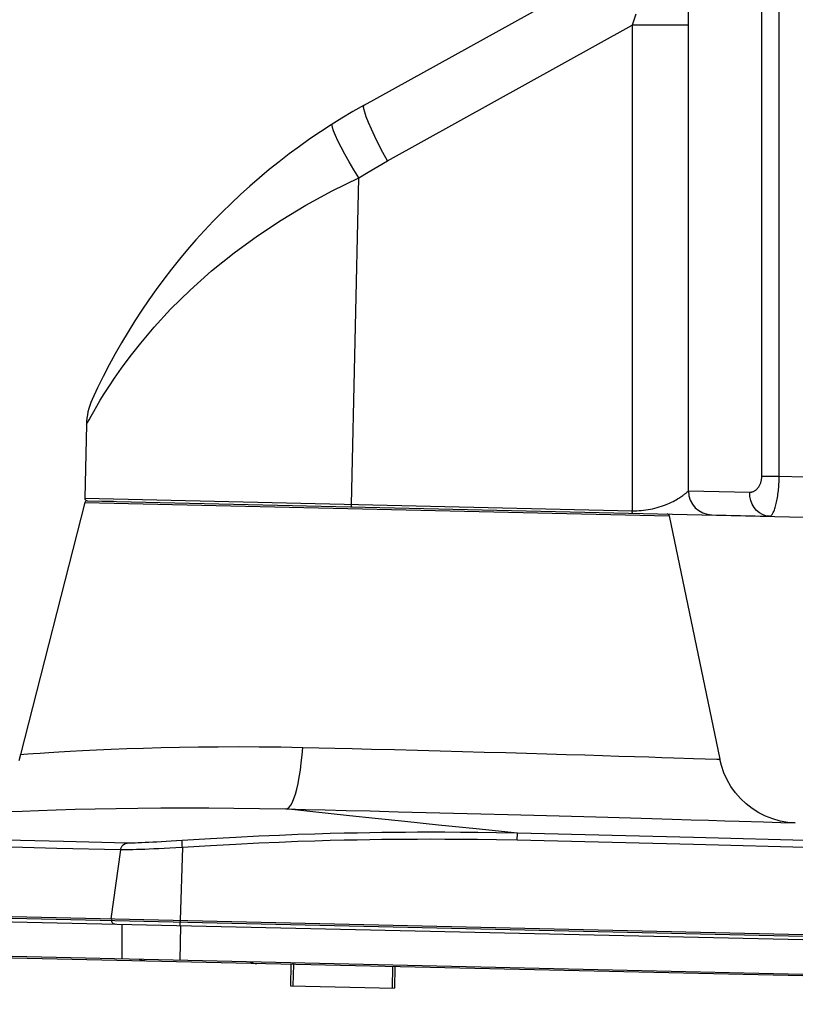
# Model space of a CAD drawing. Units: millimetres. Extents: x 0 to 3810, y 0 to 2540.
# Drawn here: x 141 to 238, y 797 to 920 of the extents above; entities that cross this region are included whole.
import ezdxf

# ---------------------------------------------------------------- set-up
doc = ezdxf.new("R2010")
doc.units = ezdxf.units.MM
doc.header["$LTSCALE"] = 209.55
doc.layers.add('3_ALL_AXES', color=7, linetype='CONTINUOUS')
doc.layers.add('7_ALL_FEATURES', color=7, linetype='CONTINUOUS')

msp = doc.modelspace()

# ---------------------------------------------------------------- linework, layer by layer
at = {"layer": '3_ALL_AXES', "color": 7, "linetype": 'Continuous'}
for p, q in [((224.585, 861.43), (224.585, 958.861)), ((233.756, 863.231), (233.756, 959.024)), ((235.945, 863.231), (235.945, 959.033)), ((184.035, 909.679), (220.464, 929.872)), ((218.024, 921.056), (217.56, 919.678)), ((186.939, 902.705), (217.56, 919.678)), ((218.696, 919.679), (217.56, 919.678)), ((217.56, 919.678), (217.56, 858.957)), ((219.788, 919.68), (218.696, 919.679)), ((220.813, 919.682), (219.788, 919.68)), ((221.749, 919.683), (220.813, 919.682)), ((222.577, 919.686), (221.749, 919.683)), ((223.279, 919.688), (222.577, 919.686)), ((223.841, 919.691), (223.279, 919.688)), ((224.252, 919.694), (223.841, 919.691)), ((224.501, 919.697), (224.252, 919.694)), ((224.585, 919.7), (224.501, 919.697)), ((183.968, 909.538), (184.035, 909.679)), ((183.991, 909.241), (183.968, 909.538)), ((184.103, 908.795), (183.991, 909.241)), ((184.302, 908.21), (184.103, 908.795)), ((184.583, 907.5), (184.302, 908.21)), ((180.021, 907.192), (180.076, 907.333)), ((180.064, 906.901), (180.021, 907.192)), ((180.203, 906.467), (180.064, 906.901)), ((184.939, 906.68), (184.583, 907.5)), ((185.363, 905.768), (184.939, 906.68)), ((180.436, 905.901), (180.203, 906.467)), ((180.757, 905.214), (180.436, 905.901)), ((185.845, 904.787), (185.363, 905.768)), ((181.16, 904.423), (180.757, 905.214)), ((181.634, 903.544), (181.16, 904.423)), ((186.375, 903.758), (185.845, 904.787)), ((182.17, 902.599), (181.634, 903.544)), ((186.939, 902.705), (186.375, 903.758)), ((182.754, 901.608), (182.17, 902.599)), ((183.375, 900.593), (182.754, 901.608)), ((184.549, 901.32), (185.737, 902.023)), ((185.737, 902.023), (186.939, 902.705)), ((180.047, 898.952), (183.375, 900.593)), ((182.448, 859.753), (183.375, 900.593)), ((183.375, 900.593), (184.549, 901.32)), ((176.761, 897.164), (180.047, 898.952)), ((173.636, 895.289), (176.761, 897.164)), ((170.69, 893.341), (173.636, 895.289)), ((167.785, 891.225), (170.69, 893.341)), ((164.955, 888.946), (167.785, 891.225)), ((162.266, 886.548), (164.955, 888.946)), ((159.833, 884.147), (162.266, 886.548)), ((157.767, 881.905), (159.833, 884.147)), ((156.099, 879.934), (157.767, 881.905)), ((154.766, 878.24), (156.099, 879.934)), ((153.688, 876.779), (154.766, 878.24)), ((152.811, 875.524), (153.688, 876.779)), ((152.104, 874.464), (152.811, 875.524)), ((151.032, 872.766), (151.526, 873.563)), ((151.526, 873.563), (152.104, 874.464)), ((150.21, 871.377), (150.595, 872.038)), ((150.595, 872.038), (151.032, 872.766)), ((149.627, 870.34), (149.884, 870.803)), ((149.884, 870.803), (150.21, 871.377)), ((149.298, 869.734), (149.089, 860.51)), ((149.298, 869.734), (149.443, 870.003)), ((149.443, 870.003), (149.627, 870.34)), ((233.476, 862.103), (233.517, 862.181)), ((233.517, 862.181), (233.554, 862.261)), ((233.554, 862.261), (233.589, 862.343)), ((233.589, 862.343), (233.62, 862.426)), ((233.62, 862.426), (233.649, 862.512)), ((233.649, 862.512), (233.674, 862.598)), ((233.674, 862.598), (233.696, 862.686)), ((233.696, 862.686), (233.714, 862.775)), ((233.714, 862.775), (233.729, 862.865)), ((233.729, 862.865), (233.741, 862.956)), ((233.741, 862.956), (233.75, 863.047)), ((233.75, 863.047), (233.755, 863.139)), ((233.755, 863.139), (233.756, 863.231)), ((235.945, 863.231), (233.756, 863.231)), ((235.896, 862.091), (235.911, 862.317)), ((235.911, 862.317), (235.924, 862.544)), ((235.924, 862.544), (235.933, 862.772)), ((235.933, 862.772), (235.94, 863.001)), ((235.94, 863.001), (235.945, 863.231)), ((239.042, 863.16), (235.945, 863.231)), ((223.978, 860.922), (224.069, 860.991)), ((224.069, 860.991), (224.152, 861.054)), ((224.152, 861.054), (224.226, 861.114)), ((224.226, 861.114), (224.292, 861.168)), ((224.292, 861.168), (224.351, 861.217)), ((224.351, 861.217), (224.403, 861.262)), ((224.403, 861.262), (224.447, 861.301)), ((224.447, 861.301), (224.485, 861.335)), ((224.485, 861.335), (224.517, 861.364)), ((224.517, 861.364), (224.542, 861.388)), ((224.542, 861.388), (224.561, 861.406)), ((224.561, 861.406), (224.575, 861.419)), ((224.575, 861.419), (224.583, 861.427)), ((224.583, 861.427), (224.585, 861.43)), ((224.585, 861.43), (232.247, 861.266)), ((232.247, 861.266), (232.317, 861.267)), ((232.281, 860.752), (232.247, 861.266)), ((232.317, 861.267), (232.387, 861.273)), ((232.387, 861.273), (232.457, 861.283)), ((232.457, 861.283), (232.526, 861.299)), ((232.526, 861.299), (232.596, 861.318)), ((232.596, 861.318), (232.665, 861.343)), ((232.665, 861.343), (232.733, 861.372)), ((232.733, 861.372), (232.801, 861.405)), ((232.801, 861.405), (232.867, 861.443)), ((232.867, 861.443), (232.932, 861.485)), ((232.932, 861.485), (232.996, 861.531)), ((232.996, 861.531), (233.058, 861.581)), ((233.058, 861.581), (233.118, 861.635)), ((233.118, 861.635), (233.176, 861.693)), ((233.176, 861.693), (233.232, 861.754)), ((233.232, 861.754), (233.286, 861.818)), ((233.286, 861.818), (233.338, 861.885)), ((233.338, 861.885), (233.386, 861.955)), ((233.386, 861.955), (233.433, 862.028)), ((233.433, 862.028), (233.476, 862.103)), ((235.755, 860.8), (235.784, 861.006)), ((235.784, 861.006), (235.812, 861.216)), ((235.812, 861.216), (235.837, 861.43)), ((235.837, 861.43), (235.859, 861.648)), ((235.859, 861.648), (235.879, 861.868)), ((235.879, 861.868), (235.896, 862.091)), ((149.089, 860.51), (217.56, 858.957)), ((149.382, 860.204), (239.074, 858.168)), ((182.448, 859.661), (182.448, 859.753)), ((221.739, 859.704), (221.993, 859.807)), ((221.993, 859.807), (222.238, 859.914)), ((222.238, 859.914), (222.468, 860.021)), ((222.468, 860.021), (222.68, 860.125)), ((222.68, 860.125), (222.875, 860.227)), ((222.875, 860.227), (223.055, 860.327)), ((223.055, 860.327), (223.222, 860.423)), ((223.222, 860.423), (223.376, 860.516)), ((223.376, 860.516), (223.518, 860.605)), ((223.518, 860.605), (223.648, 860.691)), ((223.648, 860.691), (223.768, 860.772)), ((223.768, 860.772), (223.878, 860.849)), ((223.878, 860.849), (223.978, 860.922)), ((232.39, 860.252), (232.281, 860.752)), ((232.57, 859.783), (232.39, 860.252)), ((232.815, 859.358), (232.57, 859.783)), ((235.532, 859.683), (235.574, 859.852)), ((235.574, 859.852), (235.615, 860.029)), ((235.615, 860.029), (235.653, 860.213)), ((235.653, 860.213), (235.689, 860.403)), ((235.689, 860.403), (235.723, 860.599)), ((235.723, 860.599), (235.755, 860.8)), ((182.451, 859.577), (182.448, 859.661)), ((182.458, 859.51), (182.451, 859.577)), ((182.467, 859.468), (182.458, 859.51)), ((182.478, 859.453), (182.467, 859.468)), ((217.56, 858.863), (217.56, 858.957)), ((217.56, 858.957), (217.84, 858.954)), ((217.563, 858.78), (217.56, 858.863)), ((217.57, 858.713), (217.563, 858.78)), ((217.579, 858.67), (217.57, 858.713)), ((217.59, 858.654), (217.579, 858.67)), ((217.84, 858.954), (218.122, 858.959)), ((218.122, 858.959), (218.405, 858.972)), ((218.405, 858.972), (218.689, 858.993)), ((218.689, 858.993), (218.974, 859.021)), ((218.974, 859.021), (219.259, 859.057)), ((219.259, 859.057), (219.543, 859.101)), ((219.543, 859.101), (219.827, 859.152)), ((219.827, 859.152), (220.109, 859.21)), ((220.109, 859.21), (220.389, 859.276)), ((220.389, 859.276), (220.667, 859.349)), ((220.667, 859.349), (220.942, 859.428)), ((220.942, 859.428), (221.212, 859.514)), ((221.212, 859.514), (221.479, 859.606)), ((221.479, 859.606), (221.739, 859.704)), ((233.119, 858.989), (232.815, 859.358)), ((233.472, 858.688), (233.119, 858.989)), ((233.865, 858.463), (233.472, 858.688)), ((235.039, 858.474), (235.093, 858.549)), ((235.093, 858.549), (235.145, 858.635)), ((235.145, 858.635), (235.197, 858.732)), ((235.197, 858.732), (235.249, 858.839)), ((235.249, 858.839), (235.299, 858.956)), ((235.299, 858.956), (235.349, 859.084)), ((235.349, 859.084), (235.397, 859.22)), ((235.397, 859.22), (235.443, 859.366)), ((235.443, 859.366), (235.489, 859.52)), ((235.489, 859.52), (235.532, 859.683)), ((234.285, 858.321), (233.865, 858.463)), ((234.719, 858.267), (234.285, 858.321)), ((234.719, 858.267), (234.772, 858.272)), ((234.772, 858.272), (234.825, 858.289)), ((234.825, 858.289), (234.879, 858.317)), ((234.879, 858.317), (234.932, 858.358)), ((234.932, 858.358), (234.986, 858.41)), ((234.986, 858.41), (235.039, 858.474))]:
    msp.add_line(p, q, dxfattribs=at)
for centre, radius, start, end in [((222.82, 839.71), 80, 119, 155.51321), ((157.296, 869.553), 8, 155.51321, 178.69986), ((227.585, 861.43), 3, 180, 268.7), ((149.388, 860.504), 0.3, 178.7, 268.7)]:
    msp.add_arc(centre, radius, start, end, dxfattribs=at)
at = {"layer": '7_ALL_FEATURES', "color": 7, "linetype": 'Continuous'}
for p, q in [((149.109, 859.977), (141.078, 828.47)), ((149.109, 859.977), (222.198, 858.319)), ((149.407, 860.203), (152.683, 860.129)), ((222.198, 858.319), (228.506, 827.86)), ((227.517, 858.43), (234.719, 858.267)), ((147.259, 828.864), (148.832, 828.948)), ((148.832, 828.948), (150.548, 829.033)), ((150.548, 829.033), (152.397, 829.115)), ((152.397, 829.115), (154.369, 829.193)), ((154.369, 829.193), (156.453, 829.264)), ((156.453, 829.264), (158.643, 829.326)), ((158.643, 829.326), (160.929, 829.377)), ((160.929, 829.377), (163.305, 829.416)), ((163.305, 829.416), (165.765, 829.439)), ((165.765, 829.439), (168.304, 829.447)), ((168.304, 829.447), (170.92, 829.436)), ((170.92, 829.436), (173.606, 829.404)), ((173.606, 829.404), (176.35, 829.35)), ((176.271, 828.361), (176.35, 829.35)), ((176.35, 829.35), (178.353, 829.303)), ((178.353, 829.303), (180.363, 829.254)), ((180.363, 829.254), (182.522, 829.201)), ((182.522, 829.201), (184.973, 829.14)), ((184.973, 829.14), (187.847, 829.067)), ((187.847, 829.067), (190.697, 828.993)), ((190.697, 828.993), (193.526, 828.918)), ((193.526, 828.918), (196.317, 828.843)), ((141.078, 828.47), (140.838, 827.668)), ((141.078, 828.47), (141.478, 828.499)), ((141.478, 828.499), (141.972, 828.533)), ((141.972, 828.533), (142.658, 828.58)), ((142.658, 828.58), (143.535, 828.639)), ((143.535, 828.639), (144.598, 828.707)), ((144.598, 828.707), (145.843, 828.783)), ((145.843, 828.783), (147.259, 828.864)), ((176.172, 827.406), (176.271, 828.361)), ((196.317, 828.843), (199.057, 828.767)), ((199.057, 828.767), (201.736, 828.692)), ((201.736, 828.692), (204.342, 828.617)), ((204.342, 828.617), (206.866, 828.544)), ((206.866, 828.544), (209.294, 828.472)), ((209.294, 828.472), (211.617, 828.402)), ((211.617, 828.402), (213.821, 828.334)), ((213.821, 828.334), (215.898, 828.27)), ((215.898, 828.27), (217.836, 828.209)), ((217.836, 828.209), (219.629, 828.152)), ((219.629, 828.152), (221.271, 828.099)), ((221.271, 828.099), (222.757, 828.051)), ((222.757, 828.051), (225.238, 827.969)), ((225.238, 827.969), (228.134, 827.872)), ((228.134, 827.872), (228.506, 827.86)), ((228.704, 827.068), (228.506, 827.86)), ((175.922, 825.641), (176.056, 826.496)), ((176.056, 826.496), (176.172, 827.406)), ((229.02, 826.158), (228.704, 827.068)), ((175.773, 824.85), (175.922, 825.641)), ((229.422, 825.282), (229.02, 826.158)), ((229.906, 824.449), (229.422, 825.282)), ((175.435, 823.492), (175.61, 824.131)), ((175.61, 824.131), (175.773, 824.85)), ((230.469, 823.667), (229.906, 824.449)), ((175.056, 822.479), (175.25, 822.939)), ((175.25, 822.939), (175.435, 823.492)), ((231.104, 822.942), (230.469, 823.667)), ((231.806, 822.282), (231.104, 822.942)), ((143.314, 821.463), (145.526, 821.535)), ((145.526, 821.535), (147.886, 821.601)), ((147.886, 821.601), (150.382, 821.66)), ((150.382, 821.66), (153.006, 821.71)), ((153.006, 821.71), (155.746, 821.749)), ((155.746, 821.749), (158.595, 821.775)), ((158.595, 821.775), (161.545, 821.786)), ((161.545, 821.786), (164.591, 821.78)), ((164.591, 821.78), (167.729, 821.756)), ((167.729, 821.756), (170.95, 821.712)), ((170.95, 821.712), (174.241, 821.646)), ((174.241, 821.646), (174.447, 821.697)), ((177.23, 821.329), (174.241, 821.646)), ((174.241, 821.646), (176.688, 821.588)), ((174.447, 821.697), (174.653, 821.855)), ((174.653, 821.855), (174.857, 822.116)), ((174.857, 822.116), (175.056, 822.479)), ((176.688, 821.588), (179.144, 821.529)), ((179.144, 821.529), (181.782, 821.465)), ((232.568, 821.692), (231.806, 822.282)), ((233.383, 821.179), (232.568, 821.692)), ((139.382, 821.315), (141.262, 821.389)), ((141.262, 821.389), (143.314, 821.463)), ((182.194, 820.805), (177.23, 821.329)), ((181.782, 821.465), (184.777, 821.392)), ((185.416, 820.466), (182.194, 820.805)), ((184.777, 821.392), (188.289, 821.304)), ((189.129, 820.076), (185.416, 820.466)), ((188.289, 821.304), (191.77, 821.216)), ((191.77, 821.216), (195.227, 821.127)), ((195.227, 821.127), (198.637, 821.038)), ((198.637, 821.038), (201.985, 820.948)), ((201.985, 820.948), (205.257, 820.86)), ((205.257, 820.86), (208.441, 820.772)), ((208.441, 820.772), (211.524, 820.686)), ((211.524, 820.686), (214.49, 820.602)), ((214.49, 820.602), (217.327, 820.52)), ((217.327, 820.52), (220.02, 820.442)), ((220.02, 820.442), (222.556, 820.367)), ((222.556, 820.367), (224.923, 820.296)), ((224.923, 820.296), (227.113, 820.23)), ((234.245, 820.746), (233.383, 821.179)), ((235.143, 820.398), (234.245, 820.746)), ((236.071, 820.139), (235.143, 820.398)), ((193.331, 819.635), (189.129, 820.076)), ((198.021, 819.145), (193.331, 819.635)), ((203.198, 818.605), (198.021, 819.145)), ((227.113, 820.23), (229.118, 820.169)), ((229.118, 820.169), (230.932, 820.114)), ((230.932, 820.114), (233.962, 820.019)), ((233.962, 820.019), (236.161, 819.95)), ((237.02, 819.97), (236.071, 820.139)), ((236.161, 819.95), (237.951, 819.894)), ((237.951, 819.894), (237.02, 819.97)), ((164.815, 817.921), (161.294, 817.702)), ((167.991, 818.096), (164.815, 817.921)), ((170.851, 818.235), (167.991, 818.096)), ((173.428, 818.345), (170.851, 818.235)), ((175.754, 818.433), (173.428, 818.345)), ((177.86, 818.502), (175.754, 818.433)), ((179.78, 818.558), (177.86, 818.502)), ((181.545, 818.602), (179.78, 818.558)), ((183.188, 818.637), (181.545, 818.602)), ((184.741, 818.665), (183.188, 818.637)), ((186.237, 818.687), (184.741, 818.665)), ((187.707, 818.704), (186.237, 818.687)), ((189.174, 817.839), (187.697, 817.826)), ((189.186, 818.716), (187.707, 818.704)), ((190.699, 817.847), (189.174, 817.839)), ((190.712, 818.724), (189.186, 818.716)), ((192.332, 817.85), (190.699, 817.847)), ((192.345, 818.727), (190.712, 818.724)), ((194.113, 817.847), (192.332, 817.85)), ((194.128, 818.724), (192.345, 818.727)), ((196.066, 817.836), (194.113, 817.847)), ((196.082, 818.713), (194.128, 818.724)), ((198.212, 817.814), (196.066, 817.836)), ((198.23, 818.692), (196.082, 818.713)), ((200.594, 818.657), (198.23, 818.692)), ((203.198, 818.605), (200.594, 818.657)), ((203.177, 817.727), (203.198, 818.605)), ((225.219, 818.074), (203.198, 818.605)), ((247.037, 817.484), (225.219, 818.074)), ((145.599, 816.72), (138.421, 816.893)), ((146.449, 817.572), (139.275, 817.745)), ((153.553, 816.526), (145.599, 816.72)), ((154.4, 817.379), (146.449, 817.572)), ((153.553, 816.526), (153.595, 816.712)), ((153.595, 816.712), (153.671, 816.885)), ((153.671, 816.885), (153.775, 817.041)), ((153.775, 817.041), (153.906, 817.172)), ((153.906, 817.172), (154.057, 817.274)), ((154.057, 817.274), (154.224, 817.344)), ((154.224, 817.344), (154.4, 817.379)), ((154.686, 817.376), (154.4, 817.379)), ((155.016, 817.379), (154.686, 817.376)), ((155.381, 817.387), (155.016, 817.379)), ((155.774, 817.398), (155.381, 817.387)), ((156.194, 817.414), (155.774, 817.398)), ((156.638, 817.433), (156.194, 817.414)), ((157.149, 816.617), (156.594, 816.593)), ((157.106, 817.454), (156.638, 817.433)), ((157.6, 817.479), (157.106, 817.454)), ((157.737, 816.643), (157.149, 816.617)), ((158.124, 817.507), (157.6, 817.479)), ((158.362, 816.673), (157.737, 816.643)), ((158.68, 817.539), (158.124, 817.507)), ((159.027, 816.706), (158.362, 816.673)), ((159.271, 817.574), (158.68, 817.539)), ((159.734, 816.743), (159.027, 816.706)), ((159.901, 817.612), (159.271, 817.574)), ((160.483, 816.783), (159.734, 816.743)), ((160.567, 817.654), (159.901, 817.612)), ((161.3, 816.828), (160.483, 816.783)), ((161.294, 817.702), (160.567, 817.654)), ((161.3, 816.828), (161.021, 807.726)), ((161.277, 817.546), (161.28, 817.627)), ((161.277, 817.439), (161.277, 817.546)), ((161.279, 817.309), (161.277, 817.439)), ((161.284, 817.161), (161.279, 817.309)), ((161.28, 817.627), (161.286, 817.679)), ((161.291, 816.999), (161.284, 817.161)), ((161.286, 817.679), (161.294, 817.702)), ((161.3, 816.828), (161.291, 816.999)), ((164.82, 817.046), (161.3, 816.828)), ((167.993, 817.221), (164.82, 817.046)), ((170.851, 817.36), (167.993, 817.221)), ((173.426, 817.47), (170.851, 817.36)), ((175.751, 817.557), (173.426, 817.47)), ((177.856, 817.626), (175.751, 817.557)), ((179.774, 817.681), (177.856, 817.626)), ((181.538, 817.725), (179.774, 817.681)), ((183.18, 817.76), (181.538, 817.725)), ((184.732, 817.788), (183.18, 817.76)), ((186.227, 817.81), (184.732, 817.788)), ((187.697, 817.826), (186.227, 817.81)), ((200.575, 817.779), (198.212, 817.814)), ((203.177, 817.727), (200.575, 817.779)), ((225.228, 817.196), (203.177, 817.727)), ((247.077, 816.605), (225.228, 817.196)), ((153.553, 816.526), (152.363, 807.923)), ((153.874, 816.522), (153.553, 816.526)), ((154.245, 816.524), (153.874, 816.522)), ((154.655, 816.531), (154.245, 816.524)), ((155.097, 816.541), (154.655, 816.531)), ((155.569, 816.556), (155.097, 816.541)), ((156.067, 816.573), (155.569, 816.556)), ((156.594, 816.593), (156.067, 816.573)), ((102.852, 809.046), (405.732, 802.173)), ((405.594, 801.915), (102.978, 808.782)), ((405.088, 801.487), (103.464, 808.332)), ((152.457, 807.92), (152.481, 807.659)), ((152.5, 807.558), (152.481, 807.659)), ((152.539, 807.463), (152.5, 807.558)), ((152.595, 807.379), (152.539, 807.463)), ((152.666, 807.309), (152.595, 807.379)), ((152.749, 807.256), (152.666, 807.309)), ((152.84, 807.222), (152.749, 807.256)), ((152.937, 807.209), (152.84, 807.222)), ((153.763, 802.889), (153.791, 807.19)), ((161.012, 802.725), (161.105, 807.024)), ((161.023, 807.364), (161.024, 807.465)), ((161.024, 807.271), (161.023, 807.364)), ((161.028, 807.726), (161.024, 807.465)), ((161.026, 807.188), (161.024, 807.271)), ((161.029, 807.119), (161.026, 807.188)), ((161.034, 807.068), (161.029, 807.119)), ((161.04, 807.036), (161.034, 807.068)), ((161.046, 807.025), (161.04, 807.036)), ((404.005, 797.211), (104.352, 804.011)), ((393.957, 797.239), (110.076, 803.681)), ((155.94, 802.821), (155.908, 802.841)), ((156.012, 802.782), (155.94, 802.821)), ((156.085, 802.747), (156.012, 802.782)), ((156.16, 802.716), (156.085, 802.747)), ((156.235, 802.69), (156.16, 802.716)), ((156.312, 802.668), (156.235, 802.69)), ((156.389, 802.65), (156.312, 802.668)), ((156.467, 802.637), (156.389, 802.65)), ((156.546, 802.629), (156.467, 802.637)), ((156.625, 802.624), (156.546, 802.629)), ((174.882, 802.21), (174.82, 799.511)), ((175.182, 802.203), (175.12, 799.504)), ((175.132, 802.205), (175.136, 802.404)), ((187.578, 801.922), (187.517, 799.223)), ((187.878, 801.915), (187.817, 799.216)), ((174.82, 799.511), (187.817, 799.216))]:
    msp.add_line(p, q, dxfattribs=at)
for centre, radius, start, end in [((149.4, 859.903), 0.3, 88.7, 165.7), ((221.904, 858.258), 0.3, 11.7, 88.7), ((170.678, 804.306), 2, 242.8914, 268.7)]:
    msp.add_arc(centre, radius, start, end, dxfattribs=at)

doc.saveas('drawing.dxf')
